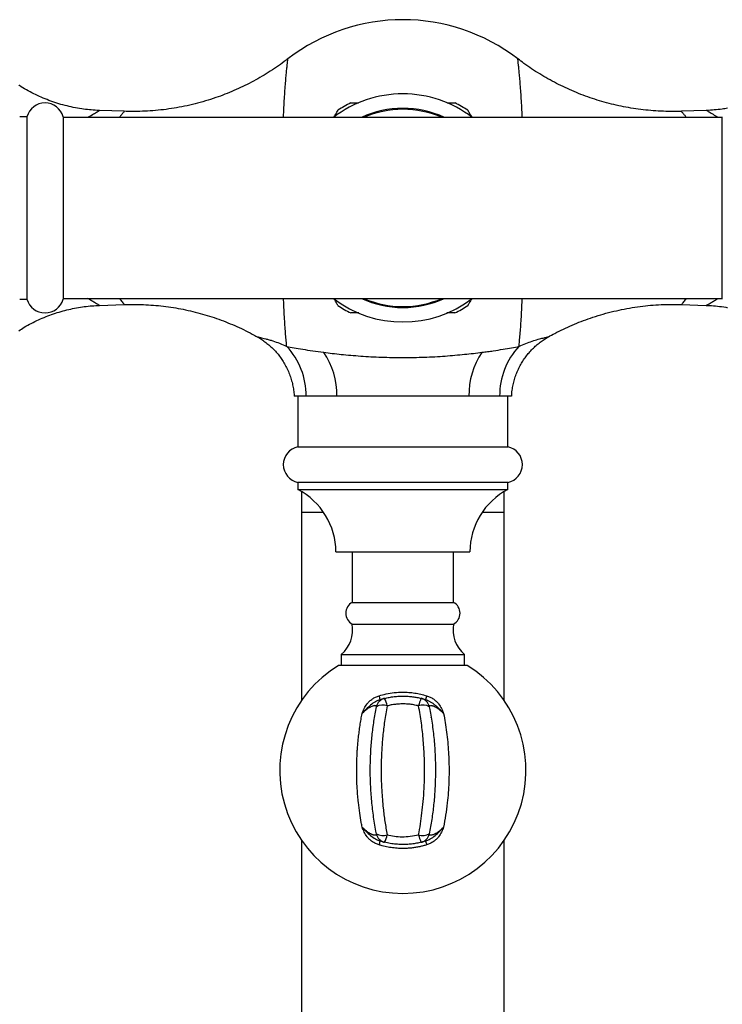
# Paper-space layout 'Manettes' of a CAD drawing. Units: millimetres. Extents: x 10 to 212, y 13 to 287.
# Drawn here: x 46 to 58, y 31 to 48 of the extents above; entities that cross this region are included whole.
import ezdxf

# ---------------------------------------------------------------- set-up
doc = ezdxf.new("R2010")
doc.units = ezdxf.units.MM

psp = doc.layouts.new('Manettes')

# ---------------------------------------------------------------- linework, layer by layer
at = {"color": 7, "linetype": 'Continuous', "lineweight": 25}
for p, q in [((45.906, 46.256), (45.781, 46.256)), ((45.906, 46.256), (45.906, 43.106)), ((46.531, 46.256), (46.531, 43.106)), ((57.906, 46.244), (46.531, 46.244)), ((47.586, 46.349), (47.157, 46.364)), ((57.629, 46.364), (57.2, 46.349)), ((57.906, 43.106), (57.906, 46.256)), ((45.781, 43.106), (45.906, 43.106)), ((46.531, 43.119), (57.906, 43.119)), ((47.157, 42.998), (47.586, 43.013)), ((57.2, 43.013), (57.629, 42.998)), ((50.581, 41.431), (50.581, 40.556)), ((51.237, 41.435), (51.237, 41.431)), ((53.549, 41.431), (53.549, 41.435)), ((54.206, 40.556), (54.206, 41.431)), ((50.581, 40.556), (54.206, 40.556)), ((50.581, 39.944), (50.581, 39.819)), ((50.581, 39.944), (54.206, 39.944)), ((50.581, 39.819), (54.206, 39.819)), ((50.643, 39.784), (50.643, 39.431)), ((54.143, 39.431), (54.143, 39.784)), ((54.206, 39.819), (54.206, 39.944)), ((50.643, 39.431), (50.643, 36.177)), ((54.143, 36.177), (54.143, 39.431)), ((51.237, 38.744), (53.549, 38.744)), ((51.518, 38.744), (51.518, 37.871)), ((53.268, 37.871), (53.268, 38.744)), ((51.518, 37.871), (53.268, 37.871)), ((51.518, 37.496), (53.268, 37.496)), ((51.331, 36.971), (51.331, 36.784)), ((51.331, 36.971), (53.456, 36.971)), ((53.456, 36.784), (53.456, 36.971)), ((51.284, 36.784), (53.502, 36.784)), ((52.073, 36.213), (52.073, 36.213)), ((51.936, 36.06), (51.936, 36.06)), ((52.85, 36.06), (52.85, 36.072)), ((51.924, 35.991), (51.924, 35.997)), ((52.881, 35.881), (52.881, 35.89)), ((51.881, 35.713), (51.881, 35.723)), ((50.643, 33.766), (50.643, 24.931)), ((52.713, 33.729), (52.713, 33.729)), ((54.143, 24.931), (54.143, 33.766))]:
    psp.add_line(p, q, dxfattribs=at)
at = {"color": 1, "linetype": 'Continuous', "lineweight": 25}
for p, q in [((50.643, 39.431), (51.022, 39.431)), ((53.764, 39.431), (54.143, 39.431))]:
    psp.add_line(p, q, dxfattribs=at)
at = {"color": 7, "linetype": 'Continuous', "lineweight": 25}
for centre, radius, start, end in [((52.393, 44.681), 3.25, 52.3681, 127.6328), ((52.393, 44.681), 1.969, 90, 127.472), ((52.393, 44.681), 1.969, 52.528, 90), ((46.218, 46.169), 0.324, 15.5303, 164.4697), ((52.393, 44.681), 2.024, 116.378, 123.5934), ((52.393, 44.681), 2.024, 56.4064, 63.6034), ((46.218, 43.193), 0.324, 195.5303, 344.4697), ((52.393, 44.681), 1.969, 232.528, 307.472), ((52.393, 44.681), 2.024, 236.4063, 243.6051), ((52.393, 44.681), 2.024, 296.3781, 303.5935), ((49.484, 41.444), 1.239, 359.4233, 43.0742), ((49.927, 41.448), 1.327, 359.2661, 33.8839), ((54.859, 41.448), 1.327, 146.1161, 180.7339), ((55.302, 41.444), 1.239, 136.9258, 180.5767), ((50.643, 40.25), 0.313, 101.5487, 258.4513), ((54.143, 40.25), 0.313, 281.5487, 78.4513), ((50.026, 38.742), 1.211, 0.0765, 62.7288), ((54.761, 38.742), 1.211, 117.2712, 179.9235), ((51.618, 37.684), 0.212, 118.0725, 241.9275), ((53.168, 37.684), 0.212, 298.0725, 61.9275), ((50.964, 37.398), 0.563, 310.6411, 10.0513), ((53.822, 37.398), 0.563, 169.9487, 229.3589), ((52.393, 34.971), 2.125, 121.467, 270), ((52.393, 34.971), 2.125, 270, 58.533), ((52.121, 36.032), 0.188, 103.9813, 168.8835), ((49.939, 35.611), 2.144, 15.7519, 17.577), ((51.671, 36), 0.458, 10.441, 27.8096), ((53.115, 36), 0.458, 152.1904, 169.559), ((52.665, 36.032), 0.188, 11.1165, 76.0187), ((54.847, 35.611), 2.144, 162.423, 164.2481), ((52.044, 35.894), 0.204, 67.8683, 121.5527), ((52.742, 35.894), 0.204, 58.4473, 112.1317), ((52.044, 34.049), 0.204, 238.4473, 292.1317), ((52.121, 33.911), 0.188, 191.1165, 256.0187), ((51.671, 33.942), 0.458, 332.1904, 349.559), ((52.742, 34.049), 0.204, 247.8683, 301.5527), ((53.115, 33.942), 0.458, 190.441, 207.8096), ((52.665, 33.911), 0.188, 283.9813, 348.8835), ((49.939, 34.331), 2.144, 342.423, 344.2481), ((54.847, 34.331), 2.144, 195.7519, 197.577)]:
    psp.add_arc(centre, radius, start, end, dxfattribs=at)
at = {"color": 1, "linetype": 'Continuous', "lineweight": 25}
for radius, start, end in [(1.719, 65.38, 114.62), (1.703, 66.5534, 113.4466), (1.719, 245.38, 294.62), (1.703, 246.5534, 293.4466)]:
    psp.add_arc((52.393, 44.681), radius, start, end, dxfattribs=at)
at = {"color": 7, "linetype": 'Continuous', "lineweight": 25}
for points, knots in [([(50.408, 47.256), (50.388, 47.24), (50.323, 47.189), (50.211, 47.11), (50.071, 47.018), (49.927, 46.932), (49.781, 46.851), (49.631, 46.775), (49.478, 46.706), (49.323, 46.642), (49.159, 46.582), (48.987, 46.527), (48.807, 46.477), (48.626, 46.436), (48.444, 46.402), (48.262, 46.376), (48.08, 46.358), (47.897, 46.348), (47.733, 46.345), (47.629, 46.348), (47.586, 46.35)], [0, 0, 0, 0, 0.025786, 0.081085, 0.136435, 0.191827, 0.247257, 0.302718, 0.358209, 0.413724, 0.469262, 0.531119, 0.592848, 0.654277, 0.71542, 0.776293, 0.836909, 0.897282, 0.95742, 1, 1, 1, 1]), ([(57.2, 46.349), (57.198, 46.349), (57.138, 46.346), (57.019, 46.346), (56.845, 46.35), (56.671, 46.361), (56.499, 46.38), (56.328, 46.405), (56.159, 46.436), (55.992, 46.474), (55.827, 46.519), (55.664, 46.569), (55.504, 46.626), (55.348, 46.689), (55.194, 46.757), (55.044, 46.831), (54.897, 46.91), (54.754, 46.994), (54.615, 47.083), (54.49, 47.17), (54.412, 47.229), (54.378, 47.255)], [0, 0, 0, 0, 0.0019195, 0.0597879, 0.1174657, 0.1749519, 0.2322447, 0.2893416, 0.3462395, 0.4029347, 0.4594225, 0.5156976, 0.5717538, 0.6275839, 0.6831796, 0.7385316, 0.793629, 0.8484597, 0.9030099, 0.9572636, 1, 1, 1, 1]), ([(47.157, 46.365), (47.143, 46.365), (47.085, 46.366), (46.983, 46.375), (46.846, 46.391), (46.706, 46.416), (46.563, 46.449), (46.422, 46.489), (46.285, 46.537), (46.152, 46.591), (46.022, 46.652), (45.897, 46.719), (45.811, 46.769), (45.768, 46.798), (45.765, 46.8)], [0, 0, 0, 0, 0.027912, 0.118059, 0.208252, 0.308099, 0.407522, 0.50629, 0.604436, 0.701992, 0.798985, 0.895436, 0.991363, 1, 1, 1, 1]), ([(51.494, 46.494), (51.494, 46.494), (51.494, 46.494), (51.504, 46.494), (51.529, 46.494), (51.571, 46.494), (51.606, 46.494), (51.626, 46.494), (51.629, 46.494)], [0, 0, 0, 0, 0.102864, 0.271104, 0.519736, 0.77509, 0.969237, 1, 1, 1, 1]), ([(53.157, 46.494), (53.167, 46.494), (53.191, 46.494), (53.223, 46.494), (53.253, 46.494), (53.276, 46.494), (53.291, 46.494), (53.292, 46.494), (53.293, 46.494)], [0, 0, 0, 0, 0.119161, 0.285518, 0.453668, 0.645197, 0.830482, 1, 1, 1, 1]), ([(51.206, 46.251), (51.207, 46.251), (51.214, 46.265), (51.227, 46.286), (51.243, 46.315), (51.259, 46.341), (51.271, 46.362), (51.273, 46.365), (51.273, 46.367)], [0, 0, 0, 0, 0.011303, 0.170964, 0.33522, 0.501215, 0.747407, 1, 1, 1, 1]), ([(53.513, 46.367), (53.513, 46.367), (53.512, 46.369), (53.515, 46.363), (53.521, 46.352), (53.535, 46.329), (53.553, 46.298), (53.568, 46.272), (53.579, 46.252), (53.581, 46.248)], [0, 0, 0, 0, 0.000315, 0.161441, 0.370502, 0.583689, 0.744644, 0.953031, 1, 1, 1, 1]), ([(57.998, 46.403), (57.966, 46.397), (57.89, 46.384), (57.768, 46.372), (57.677, 46.365), (57.631, 46.364), (57.629, 46.364)], [0, 0, 0, 0, 0.2623624, 0.6250538, 0.9856882, 1, 1, 1, 1]), ([(47.586, 43.013), (47.609, 43.014), (47.689, 43.017), (47.828, 43.016), (48.002, 43.009), (48.175, 42.995), (48.347, 42.975), (48.517, 42.948), (48.685, 42.914), (48.852, 42.873), (49.016, 42.827), (49.178, 42.774), (49.336, 42.715), (49.492, 42.651), (49.645, 42.58), (49.774, 42.516), (49.851, 42.472), (49.88, 42.456)], [0, 0, 0, 0, 0.027904, 0.101025, 0.173905, 0.246542, 0.318933, 0.391076, 0.462964, 0.534595, 0.605961, 0.677055, 0.74787, 0.818394, 0.888619, 0.95853, 1, 1, 1, 1]), ([(51.273, 42.996), (51.272, 42.997), (51.271, 43), (51.26, 43.018), (51.248, 43.039), (51.229, 43.072), (51.213, 43.1), (51.203, 43.118), (51.203, 43.118)], [0, 0, 0, 0, 0.280364, 0.425621, 0.572267, 0.782856, 0.997256, 1, 1, 1, 1]), ([(53.582, 43.116), (53.581, 43.114), (53.572, 43.099), (53.559, 43.076), (53.543, 43.047), (53.528, 43.021), (53.515, 43), (53.514, 42.997), (53.513, 42.996)], [0, 0, 0, 0, 0.0305068, 0.1885655, 0.3481292, 0.5108989, 0.7523063, 1, 1, 1, 1]), ([(54.904, 42.455), (54.941, 42.475), (55.025, 42.522), (55.163, 42.591), (55.315, 42.66), (55.471, 42.723), (55.635, 42.783), (55.807, 42.838), (55.987, 42.887), (56.168, 42.928), (56.35, 42.961), (56.532, 42.987), (56.714, 43.005), (56.897, 43.015), (57.059, 43.017), (57.159, 43.014), (57.2, 43.013)], [0, 0, 0, 0, 0.051815, 0.121925, 0.19207, 0.262247, 0.332452, 0.410627, 0.488639, 0.566273, 0.643547, 0.72048, 0.797089, 0.873391, 0.949397, 1, 1, 1, 1]), ([(45.764, 42.561), (45.795, 42.581), (45.866, 42.626), (45.98, 42.689), (46.106, 42.751), (46.234, 42.805), (46.364, 42.853), (46.495, 42.895), (46.627, 42.929), (46.761, 42.957), (46.895, 42.978), (47.027, 42.992), (47.114, 42.996), (47.157, 42.998)], [0, 0, 0, 0, 0.074999, 0.170079, 0.264665, 0.358763, 0.452376, 0.545505, 0.638148, 0.730301, 0.821957, 0.913107, 1, 1, 1, 1]), ([(51.635, 42.869), (51.623, 42.869), (51.597, 42.869), (51.563, 42.869), (51.534, 42.869), (51.511, 42.869), (51.496, 42.869), (51.494, 42.869), (51.494, 42.869)], [0, 0, 0, 0, 0.138115, 0.300898, 0.465436, 0.63658, 0.810015, 1, 1, 1, 1]), ([(53.292, 42.869), (53.292, 42.869), (53.293, 42.869), (53.282, 42.869), (53.258, 42.869), (53.215, 42.869), (53.179, 42.869), (53.158, 42.869), (53.154, 42.869)], [0, 0, 0, 0, 0.101647, 0.267896, 0.513583, 0.765914, 0.957763, 1, 1, 1, 1]), ([(57.629, 42.998), (57.648, 42.997), (57.712, 42.996), (57.825, 42.985), (57.929, 42.973), (57.988, 42.962), (57.998, 42.96)], [0, 0, 0, 0, 0.158427, 0.5163536, 0.9149018, 1, 1, 1, 1]), ([(49.88, 42.456), (49.894, 42.448), (49.933, 42.426), (49.995, 42.384), (50.066, 42.33), (50.133, 42.271), (50.195, 42.207), (50.253, 42.138), (50.306, 42.065), (50.355, 41.987), (50.399, 41.902), (50.438, 41.812), (50.468, 41.72), (50.492, 41.627), (50.508, 41.534), (50.515, 41.469), (50.516, 41.434), (50.516, 41.431)], [0, 0, 0, 0, 0.037178, 0.107647, 0.178365, 0.249275, 0.320335, 0.391515, 0.462789, 0.534139, 0.612814, 0.690637, 0.767464, 0.843359, 0.91837, 0.992533, 1, 1, 1, 1]), ([(54.271, 41.431), (54.271, 41.441), (54.272, 41.483), (54.282, 41.556), (54.3, 41.651), (54.325, 41.743), (54.357, 41.832), (54.395, 41.917), (54.438, 41.999), (54.487, 42.076), (54.541, 42.148), (54.599, 42.216), (54.661, 42.278), (54.727, 42.336), (54.795, 42.387), (54.854, 42.427), (54.892, 42.448), (54.904, 42.455)], [0, 0, 0, 0, 0.022574, 0.100353, 0.177146, 0.253013, 0.328001, 0.402143, 0.475461, 0.547966, 0.61966, 0.690535, 0.760575, 0.829756, 0.89804, 0.965382, 1, 1, 1, 1]), ([(50.389, 42.29), (50.465, 42.276), (50.557, 42.259), (50.719, 42.232), (50.776, 42.223), (50.898, 42.205), (50.962, 42.197), (51.029, 42.188)], [0, 0, 0, 0, 0.5, 0.5, 0.75, 0.75, 1, 1, 1, 1]), ([(51.029, 42.188), (51.124, 42.176), (51.224, 42.164), (51.384, 42.148), (51.438, 42.143), (51.55, 42.133), (51.608, 42.128), (51.782, 42.116), (51.901, 42.109), (52.083, 42.103), (52.144, 42.101), (52.269, 42.099), (52.332, 42.098), (52.519, 42.098), (52.642, 42.1), (52.824, 42.107), (52.885, 42.11), (53.004, 42.116), (53.064, 42.12), (53.238, 42.133), (53.349, 42.143), (53.508, 42.159), (53.56, 42.164), (53.66, 42.176), (53.71, 42.182), (53.757, 42.188)], [0, 0, 0, 0, 0.125, 0.125, 0.1875, 0.1875, 0.25, 0.25, 0.375, 0.375, 0.4375, 0.4375, 0.5, 0.5, 0.625, 0.625, 0.6875, 0.6875, 0.75, 0.75, 0.875, 0.875, 0.9375, 0.9375, 1, 1, 1, 1]), ([(53.757, 42.188), (53.791, 42.192), (53.824, 42.197), (53.888, 42.205), (53.92, 42.21), (54.011, 42.223), (54.068, 42.232), (54.175, 42.25), (54.225, 42.258), (54.316, 42.275), (54.359, 42.283), (54.397, 42.29)], [0, 0, 0, 0, 0.125, 0.125, 0.25, 0.25, 0.5, 0.5, 0.75, 0.75, 1, 1, 1, 1]), ([(50.723, 41.431), (50.701, 41.431), (50.656, 41.431), (50.603, 41.431), (50.56, 41.431), (50.532, 41.431), (50.517, 41.431), (50.518, 41.431), (50.518, 41.431)], [0, 0, 0, 0, 0.176094, 0.352165, 0.532994, 0.713816, 0.895608, 1, 1, 1, 1]), ([(51.254, 41.431), (51.143, 41.431), (51.043, 41.431), (50.866, 41.431), (50.788, 41.431), (50.723, 41.431)], [0, 0, 0, 0, 0.5, 0.5, 1, 1, 1, 1]), ([(53.532, 41.431), (53.451, 41.431), (53.367, 41.431), (53.189, 41.431), (53.096, 41.431), (52.95, 41.431), (52.9, 41.431), (52.801, 41.431), (52.751, 41.431), (52.6, 41.431), (52.498, 41.431), (52.342, 41.431), (52.29, 41.431), (52.187, 41.431), (52.136, 41.431), (51.985, 41.431), (51.886, 41.431), (51.69, 41.431), (51.597, 41.431), (51.419, 41.431), (51.335, 41.431), (51.254, 41.431)], [0, 0, 0, 0, 0.125, 0.125, 0.25, 0.25, 0.3125, 0.3125, 0.375, 0.375, 0.5, 0.5, 0.5625, 0.5625, 0.625, 0.625, 0.75, 0.75, 0.875, 0.875, 1, 1, 1, 1]), ([(54.063, 41.431), (53.998, 41.431), (53.922, 41.431), (53.744, 41.431), (53.643, 41.431), (53.532, 41.431)], [0, 0, 0, 0, 0.5, 0.5, 1, 1, 1, 1]), ([(54.268, 41.431), (54.268, 41.431), (54.27, 41.431), (54.257, 41.431), (54.224, 41.431), (54.165, 41.431), (54.097, 41.431), (54.063, 41.431)], [0, 0, 0, 0, 0.07752, 0.265227, 0.452939, 0.724307, 1, 1, 1, 1]), ([(51.69, 35.951), (51.69, 35.952), (51.701, 35.981), (51.725, 36.039), (51.767, 36.11), (51.817, 36.165), (51.867, 36.204), (51.922, 36.237), (51.963, 36.251), (51.983, 36.259)], [0, 0, 0, 0, 0.0035327, 0.2210788, 0.4375904, 0.5782544, 0.7188752, 0.8594262, 1, 1, 1, 1]), ([(51.983, 36.259), (52.023, 36.27), (52.109, 36.294), (52.246, 36.315), (52.377, 36.323), (52.494, 36.318), (52.598, 36.307), (52.701, 36.288), (52.769, 36.268), (52.803, 36.259)], [0, 0, 0, 0, 0.149203, 0.322549, 0.497829, 0.621573, 0.746014, 0.872633, 1, 1, 1, 1]), ([(52.073, 36.213), (52.073, 36.213), (52.072, 36.213), (52.067, 36.211), (52.06, 36.209), (52.057, 36.209)], [0, 0, 0, 0, 0.258862, 0.756116, 1, 1, 1, 1]), ([(52.076, 36.214), (52.103, 36.22), (52.158, 36.232), (52.241, 36.244), (52.326, 36.252), (52.408, 36.253), (52.487, 36.25), (52.561, 36.242), (52.636, 36.231), (52.685, 36.219), (52.71, 36.214)], [0, 0, 0, 0, 0.130828, 0.26222, 0.395367, 0.529117, 0.64581, 0.762908, 0.881245, 1, 1, 1, 1]), ([(52.725, 36.21), (52.722, 36.21), (52.716, 36.212), (52.714, 36.213), (52.713, 36.213)], [0, 0, 0, 0, 0.397958, 1, 1, 1, 1]), ([(52.803, 36.259), (52.823, 36.251), (52.864, 36.237), (52.92, 36.204), (52.969, 36.164), (53.019, 36.11), (53.062, 36.038), (53.085, 35.981), (53.096, 35.952), (53.096, 35.951)], [0, 0, 0, 0, 0.140872, 0.281721, 0.42264, 0.563602, 0.779524, 0.996467, 1, 1, 1, 1]), ([(52.003, 36.193), (51.975, 36.182), (51.915, 36.159), (51.836, 36.098), (51.759, 36.029), (51.712, 35.978), (51.691, 35.952), (51.69, 35.951)], [0, 0, 0, 0, 0.230559, 0.490236, 0.742609, 0.995011, 1, 1, 1, 1]), ([(51.937, 36.068), (51.937, 36.072), (51.937, 36.077), (51.932, 36.083), (51.924, 36.086), (51.913, 36.088), (51.899, 36.087), (51.885, 36.084), (51.867, 36.079), (51.848, 36.071), (51.829, 36.062), (51.809, 36.051), (51.787, 36.036), (51.766, 36.02), (51.747, 36.005), (51.721, 35.982), (51.702, 35.964), (51.69, 35.951)], [0, 0, 0, 0, 0.129294, 0.195139, 0.261423, 0.360751, 0.411895, 0.463656, 0.529701, 0.598246, 0.621891, 0.683807, 0.747827, 0.791058, 0.842444, 0.89426, 1, 1, 1, 1]), ([(51.937, 33.875), (51.934, 33.89), (51.914, 33.995), (51.882, 34.194), (51.855, 34.429), (51.841, 34.62), (51.834, 34.766), (51.83, 34.913), (51.831, 35.096), (51.839, 35.315), (51.86, 35.569), (51.892, 35.821), (51.922, 35.985), (51.937, 36.068)], [0, 0, 0, 0, 0.021086, 0.149055, 0.277622, 0.342142, 0.407858, 0.473764, 0.539796, 0.653783, 0.768433, 0.883887, 1, 1, 1, 1]), ([(52.003, 36.193), (52.007, 36.194), (52.016, 36.197), (52.027, 36.2), (52.037, 36.203), (52.048, 36.206), (52.054, 36.208), (52.057, 36.209)], [0, 0, 0, 0, 0.180894, 0.36305, 0.545821, 0.72981, 1, 1, 1, 1]), ([(52.121, 36.083), (52.106, 35.994), (52.076, 35.821), (52.045, 35.563), (52.026, 35.311), (52.017, 35.072), (52.018, 34.842), (52.028, 34.594), (52.049, 34.341), (52.081, 34.087), (52.108, 33.935), (52.121, 33.859)], [0, 0, 0, 0, 0.123571, 0.23956, 0.349594, 0.460225, 0.557059, 0.653893, 0.789685, 0.8946, 1, 1, 1, 1]), ([(52.665, 36.083), (52.651, 36.086), (52.609, 36.097), (52.539, 36.109), (52.467, 36.116), (52.4, 36.118), (52.337, 36.117), (52.265, 36.111), (52.192, 36.1), (52.145, 36.089), (52.121, 36.083)], [0, 0, 0, 0, 0.08025, 0.234142, 0.389253, 0.470909, 0.601771, 0.733487, 0.86631, 1, 1, 1, 1]), ([(52.665, 33.859), (52.676, 33.921), (52.698, 34.045), (52.724, 34.236), (52.746, 34.439), (52.761, 34.655), (52.77, 34.906), (52.767, 35.184), (52.748, 35.487), (52.716, 35.788), (52.682, 35.984), (52.665, 36.083)], [0, 0, 0, 0, 0.085903, 0.172859, 0.260094, 0.35996, 0.460272, 0.593502, 0.727791, 0.863365, 1, 1, 1, 1]), ([(52.725, 36.21), (52.727, 36.209), (52.731, 36.208), (52.74, 36.206), (52.751, 36.203), (52.766, 36.198), (52.779, 36.194), (52.783, 36.193)], [0, 0, 0, 0, 0.198842, 0.346467, 0.508557, 0.835214, 1, 1, 1, 1]), ([(52.783, 36.193), (52.79, 36.191), (52.811, 36.184), (52.839, 36.171), (52.867, 36.156), (52.895, 36.138), (52.923, 36.118), (52.95, 36.096), (52.976, 36.075), (53.007, 36.046), (53.044, 36.01), (53.073, 35.979), (53.09, 35.959), (53.095, 35.952), (53.096, 35.951)], [0, 0, 0, 0, 0.057259, 0.172838, 0.231178, 0.295861, 0.426028, 0.491473, 0.553121, 0.676904, 0.802728, 0.930703, 0.995019, 1, 1, 1, 1]), ([(53.096, 35.951), (53.09, 35.957), (53.078, 35.969), (53.061, 35.986), (53.041, 36.003), (53.024, 36.018), (53.007, 36.03), (52.995, 36.039), (52.983, 36.047), (52.968, 36.055), (52.951, 36.065), (52.935, 36.073), (52.922, 36.078), (52.911, 36.081), (52.899, 36.085), (52.886, 36.087), (52.876, 36.088), (52.867, 36.087), (52.862, 36.086), (52.858, 36.084), (52.855, 36.083), (52.852, 36.08), (52.85, 36.077), (52.848, 36.073), (52.849, 36.07), (52.849, 36.068)], [0, 0, 0, 0, 0.051614, 0.103405, 0.142828, 0.20889, 0.238882, 0.26918, 0.299651, 0.330504, 0.378095, 0.433683, 0.461928, 0.490595, 0.536368, 0.585669, 0.648536, 0.686808, 0.738587, 0.770737, 0.802948, 0.835328, 0.884451, 0.933721, 1, 1, 1, 1]), ([(52.849, 36.068), (52.852, 36.053), (52.872, 35.948), (52.904, 35.749), (52.931, 35.514), (52.945, 35.322), (52.952, 35.177), (52.956, 35.03), (52.955, 34.847), (52.947, 34.628), (52.926, 34.375), (52.894, 34.122), (52.864, 33.957), (52.849, 33.875)], [0, 0, 0, 0, 0.021086, 0.148756, 0.277431, 0.342142, 0.407858, 0.473764, 0.539796, 0.653436, 0.767934, 0.883538, 1, 1, 1, 1]), ([(51.69, 33.991), (51.685, 34.017), (51.671, 34.095), (51.648, 34.236), (51.628, 34.39), (51.614, 34.533), (51.604, 34.668), (51.599, 34.797), (51.596, 34.941), (51.596, 35.089), (51.602, 35.237), (51.61, 35.356), (51.618, 35.445), (51.627, 35.54), (51.639, 35.641), (51.654, 35.746), (51.671, 35.85), (51.684, 35.917), (51.69, 35.951)], [0, 0, 0, 0, 0.04253, 0.128027, 0.225308, 0.279777, 0.345587, 0.427444, 0.470726, 0.557691, 0.645284, 0.689868, 0.734534, 0.779364, 0.834138, 0.889063, 0.944453, 1, 1, 1, 1]), ([(53.096, 35.951), (53.105, 35.899), (53.125, 35.795), (53.148, 35.631), (53.168, 35.46), (53.181, 35.289), (53.189, 35.116), (53.191, 34.942), (53.187, 34.764), (53.177, 34.586), (53.159, 34.395), (53.133, 34.194), (53.108, 34.059), (53.096, 33.991)], [0, 0, 0, 0, 0.084925, 0.170421, 0.257709, 0.345615, 0.427483, 0.513904, 0.600926, 0.689841, 0.779411, 0.889088, 1, 1, 1, 1]), ([(51.69, 33.991), (51.696, 33.985), (51.708, 33.973), (51.73, 33.952), (51.75, 33.935), (51.768, 33.921), (51.779, 33.912), (51.791, 33.904), (51.803, 33.896), (51.818, 33.887), (51.835, 33.877), (51.851, 33.87), (51.864, 33.865), (51.875, 33.861), (51.884, 33.858), (51.895, 33.856), (51.906, 33.855), (51.917, 33.855), (51.924, 33.856), (51.929, 33.858), (51.931, 33.86), (51.934, 33.862), (51.936, 33.865), (51.938, 33.869), (51.937, 33.873), (51.937, 33.875)], [0, 0, 0, 0, 0.051616, 0.103408, 0.182371, 0.208886, 0.238878, 0.269009, 0.299649, 0.330503, 0.378095, 0.433685, 0.46193, 0.490598, 0.536372, 0.560953, 0.610495, 0.686803, 0.738583, 0.770734, 0.802946, 0.835327, 0.867756, 0.93372, 1, 1, 1, 1]), ([(51.983, 33.684), (51.963, 33.691), (51.922, 33.706), (51.866, 33.738), (51.817, 33.778), (51.767, 33.833), (51.725, 33.904), (51.701, 33.961), (51.69, 33.991), (51.69, 33.991)], [0, 0, 0, 0, 0.140872, 0.281721, 0.42264, 0.563602, 0.779524, 0.996467, 1, 1, 1, 1]), ([(51.69, 33.991), (51.691, 33.991), (51.712, 33.964), (51.759, 33.914), (51.835, 33.845), (51.915, 33.784), (51.975, 33.76), (52.003, 33.749)], [0, 0, 0, 0, 0.004989, 0.256784, 0.508548, 0.768932, 1, 1, 1, 1]), ([(52.121, 33.859), (52.163, 33.85), (52.247, 33.831), (52.381, 33.822), (52.522, 33.828), (52.617, 33.849), (52.665, 33.859)], [0, 0, 0, 0, 0.233646, 0.470953, 0.732852, 1, 1, 1, 1]), ([(52.783, 33.749), (52.811, 33.76), (52.871, 33.784), (52.95, 33.844), (53.027, 33.913), (53.074, 33.964), (53.095, 33.991), (53.096, 33.991)], [0, 0, 0, 0, 0.230559, 0.490236, 0.742609, 0.995011, 1, 1, 1, 1]), ([(53.096, 33.991), (53.096, 33.991), (53.085, 33.961), (53.061, 33.904), (53.019, 33.832), (52.969, 33.778), (52.919, 33.738), (52.864, 33.706), (52.823, 33.691), (52.803, 33.684)], [0, 0, 0, 0, 0.003533, 0.221079, 0.43759, 0.578254, 0.718875, 0.859426, 1, 1, 1, 1]), ([(52.849, 33.875), (52.849, 33.871), (52.849, 33.865), (52.854, 33.86), (52.862, 33.856), (52.873, 33.855), (52.887, 33.856), (52.901, 33.858), (52.919, 33.863), (52.938, 33.871), (52.957, 33.881), (52.977, 33.892), (52.999, 33.906), (53.02, 33.922), (53.039, 33.937), (53.065, 33.96), (53.084, 33.979), (53.096, 33.991)], [0, 0, 0, 0, 0.129294, 0.195139, 0.261423, 0.360751, 0.411895, 0.463656, 0.529701, 0.598246, 0.621891, 0.683807, 0.747827, 0.791058, 0.842444, 0.89426, 1, 1, 1, 1]), ([(52.803, 33.684), (52.783, 33.678), (52.743, 33.666), (52.68, 33.651), (52.612, 33.638), (52.54, 33.629), (52.468, 33.623), (52.402, 33.621), (52.326, 33.622), (52.24, 33.629), (52.136, 33.644), (52.051, 33.664), (52, 33.679), (51.983, 33.684)], [0, 0, 0, 0, 0.074531, 0.149214, 0.235865, 0.32283, 0.410204, 0.497898, 0.559848, 0.68428, 0.809791, 0.936397, 1, 1, 1, 1]), ([(52.06, 33.733), (52.06, 33.733), (52.057, 33.734), (52.046, 33.737), (52.028, 33.742), (52.011, 33.747), (52.003, 33.749)], [0, 0, 0, 0, 0.023961, 0.327437, 0.661512, 1, 1, 1, 1]), ([(52.06, 33.733), (52.063, 33.732), (52.07, 33.73), (52.072, 33.73), (52.073, 33.729)], [0, 0, 0, 0, 0.421756, 1, 1, 1, 1]), ([(52.71, 33.729), (52.697, 33.726), (52.656, 33.716), (52.587, 33.703), (52.502, 33.694), (52.431, 33.69), (52.355, 33.69), (52.274, 33.694), (52.174, 33.707), (52.109, 33.721), (52.076, 33.729)], [0, 0, 0, 0, 0.065488, 0.196895, 0.329172, 0.462331, 0.529153, 0.686364, 0.84086, 1, 1, 1, 1]), ([(52.713, 33.729), (52.713, 33.73), (52.714, 33.73), (52.719, 33.731), (52.726, 33.733), (52.727, 33.733)], [0, 0, 0, 0, 0.272397, 0.795649, 1, 1, 1, 1]), ([(52.783, 33.749), (52.779, 33.748), (52.766, 33.744), (52.752, 33.74), (52.74, 33.737), (52.732, 33.735), (52.729, 33.734), (52.727, 33.733)], [0, 0, 0, 0, 0.17322, 0.522518, 0.698701, 0.850004, 1, 1, 1, 1])]:
    psp.add_open_spline(points, degree=3, knots=knots, dxfattribs=at)
at = {"color": 1, "linetype": 'Continuous', "lineweight": 25}
for points, knots in [([(50.334, 46.244), (50.334, 46.259), (50.337, 46.334), (50.342, 46.456), (50.351, 46.609), (50.361, 46.749), (50.371, 46.876), (50.381, 46.987), (50.39, 47.081), (50.398, 47.155), (50.404, 47.21), (50.408, 47.243), (50.41, 47.258), (50.409, 47.255), (50.409, 47.254)], [0, 0, 0, 0, 0.022703, 0.112547, 0.203948, 0.295844, 0.39219, 0.489084, 0.587672, 0.686837, 0.784003, 0.881721, 0.981164, 1, 1, 1, 1]), ([(54.452, 46.244), (54.452, 46.259), (54.449, 46.334), (54.444, 46.456), (54.435, 46.609), (54.425, 46.749), (54.415, 46.876), (54.405, 46.987), (54.396, 47.081), (54.388, 47.155), (54.382, 47.21), (54.378, 47.243), (54.376, 47.258), (54.377, 47.255), (54.377, 47.254)], [0, 0, 0, 0, 0.022704, 0.112549, 0.203951, 0.295849, 0.392197, 0.489092, 0.587682, 0.686848, 0.784016, 0.881736, 0.98118, 1, 1, 1, 1]), ([(46.954, 46.244), (46.959, 46.247), (46.981, 46.26), (47.015, 46.28), (47.055, 46.304), (47.09, 46.325), (47.122, 46.343), (47.146, 46.357), (47.158, 46.364), (47.157, 46.364), (47.157, 46.364)], [0, 0, 0, 0, 0.043739, 0.176265, 0.309403, 0.444821, 0.581215, 0.757306, 0.936462, 1, 1, 1, 1]), ([(47.586, 46.349), (47.586, 46.349), (47.588, 46.35), (47.583, 46.344), (47.57, 46.33), (47.553, 46.31), (47.531, 46.283), (47.516, 46.265), (47.5, 46.245), (47.499, 46.244)], [0, 0, 0, 0, 0.015701, 0.223864, 0.438135, 0.65445, 0.738657, 0.978762, 1, 1, 1, 1]), ([(57.2, 46.349), (57.2, 46.349), (57.198, 46.35), (57.203, 46.344), (57.216, 46.33), (57.233, 46.31), (57.255, 46.283), (57.27, 46.265), (57.286, 46.245), (57.287, 46.244)], [0, 0, 0, 0, 0.015734, 0.22389, 0.438154, 0.654462, 0.738666, 0.978763, 1, 1, 1, 1]), ([(57.832, 46.244), (57.827, 46.247), (57.805, 46.26), (57.771, 46.28), (57.731, 46.304), (57.696, 46.325), (57.664, 46.343), (57.64, 46.357), (57.628, 46.364), (57.629, 46.364), (57.629, 46.364)], [0, 0, 0, 0, 0.0443706, 0.1768089, 0.3098597, 0.4451877, 0.5814925, 0.7574669, 0.9365052, 1, 1, 1, 1]), ([(47.157, 42.999), (47.155, 43), (47.153, 43.001), (47.132, 43.013), (47.108, 43.027), (47.069, 43.05), (47.019, 43.08), (46.975, 43.106), (46.954, 43.119)], [0, 0, 0, 0, 0.211394, 0.328323, 0.474484, 0.62208, 0.820509, 1, 1, 1, 1]), ([(47.499, 43.119), (47.504, 43.113), (47.519, 43.095), (47.539, 43.07), (47.561, 43.044), (47.576, 43.026), (47.585, 43.015), (47.586, 43.014), (47.586, 43.014)], [0, 0, 0, 0, 0.076491, 0.268633, 0.454796, 0.642205, 0.833762, 1, 1, 1, 1]), ([(50.389, 42.29), (50.386, 42.32), (50.38, 42.381), (50.37, 42.493), (50.36, 42.62), (50.351, 42.761), (50.342, 42.92), (50.336, 43.041), (50.334, 43.111), (50.334, 43.119)], [0, 0, 0, 0, 0.167818, 0.336602, 0.495457, 0.655156, 0.817571, 0.980967, 1, 1, 1, 1]), ([(54.397, 42.29), (54.4, 42.32), (54.406, 42.381), (54.416, 42.493), (54.426, 42.62), (54.436, 42.761), (54.444, 42.92), (54.45, 43.041), (54.452, 43.111), (54.452, 43.119)], [0, 0, 0, 0, 0.1678182, 0.3366017, 0.4954573, 0.655156, 0.817571, 0.9809675, 1, 1, 1, 1]), ([(57.287, 43.119), (57.283, 43.113), (57.268, 43.095), (57.247, 43.07), (57.225, 43.044), (57.21, 43.026), (57.201, 43.015), (57.2, 43.014), (57.2, 43.014)], [0, 0, 0, 0, 0.076491, 0.268633, 0.454796, 0.642205, 0.833763, 1, 1, 1, 1]), ([(57.629, 42.999), (57.629, 42.999), (57.63, 42.999), (57.638, 43.004), (57.654, 43.013), (57.678, 43.027), (57.717, 43.05), (57.767, 43.08), (57.811, 43.106), (57.832, 43.119)], [0, 0, 0, 0, 0.0965078, 0.2115971, 0.3284958, 0.4746198, 0.6221778, 0.8205556, 1, 1, 1, 1]), ([(49.881, 42.457), (49.88, 42.457), (49.878, 42.457), (49.893, 42.454), (49.929, 42.446), (49.975, 42.435), (50.026, 42.422), (50.085, 42.406), (50.164, 42.381), (50.264, 42.346), (50.348, 42.309), (50.389, 42.29)], [0, 0, 0, 0, 0.02394, 0.15236, 0.283392, 0.380143, 0.477561, 0.576625, 0.676106, 0.837515, 1, 1, 1, 1]), ([(54.397, 42.29), (54.436, 42.308), (54.515, 42.343), (54.627, 42.383), (54.729, 42.414), (54.801, 42.433), (54.847, 42.444), (54.875, 42.45), (54.895, 42.454), (54.906, 42.457), (54.904, 42.456), (54.904, 42.456)], [0, 0, 0, 0, 0.153395, 0.30764, 0.465183, 0.624428, 0.704229, 0.784461, 0.86627, 0.948733, 1, 1, 1, 1])]:
    psp.add_open_spline(points, degree=3, knots=knots, dxfattribs=at)

doc.saveas('drawing.dxf')
